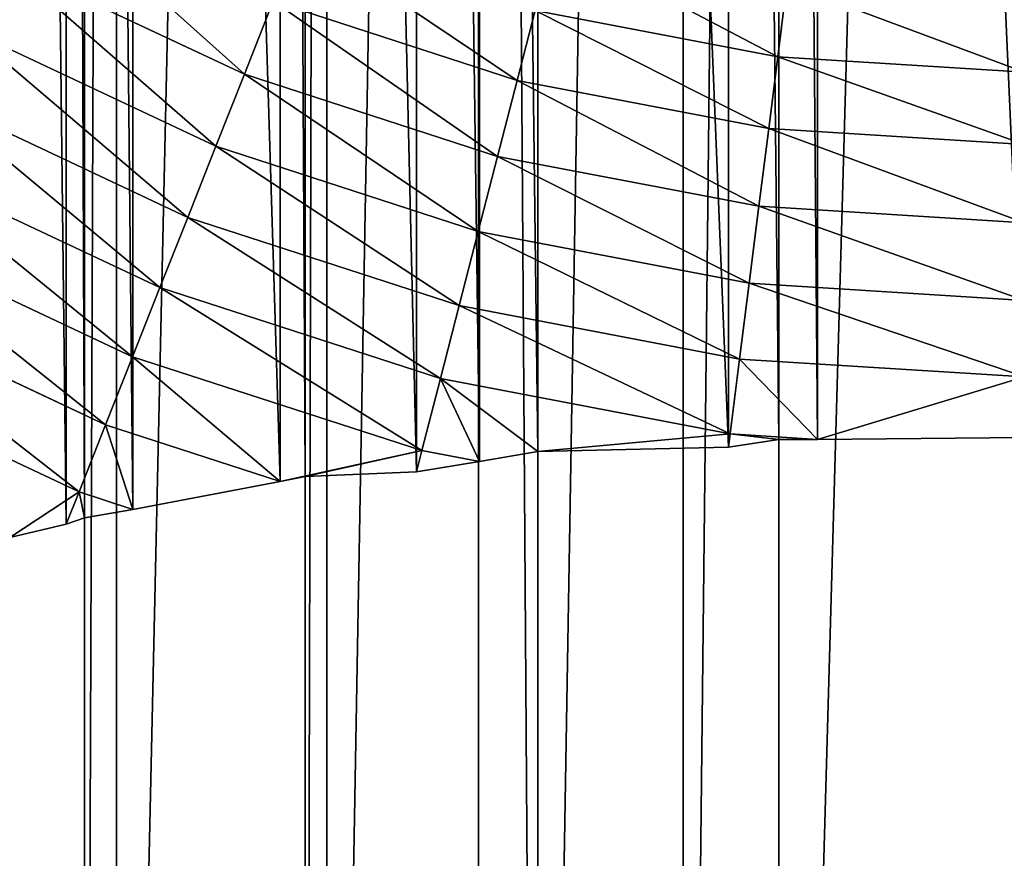
# Model space of a CAD drawing. Extents: x 0 to 4198, y 0 to 4206.
# Drawn here: x 1963 to 2096, y 1729 to 1843 of the extents above; entities that cross this region are included whole.
import ezdxf

# ---------------------------------------------------------------- set-up
doc = ezdxf.new("R2010")
doc.units = 0
doc.header["$LTSCALE"] = 25.4
doc.layers.get('0').update_dxf_attribs({"color": 13, "linetype": 'CONTINUOUS'})

msp = doc.modelspace()

# ---------------------------------------------------------------- linework, layer by layer
at = {"color": 0}
for p, q in [((2065.53, 1512.56, 52.18), (2065.53, 2693.38, 52.18)), ((2065.53, 1512.56, 52.18), (2065.53, 2693.38, 52.18)), ((2032.82, 1515.77, 58.69), (2032.82, 2690.16, 58.69)), ((2032.82, 1515.77, 58.69), (2032.82, 2690.16, 58.69)), ((2001.23, 1522.78, 69.41), (2001.23, 2683.15, 69.41)), ((2001.23, 1522.78, 69.41), (2001.23, 2683.15, 69.41)), ((1971.32, 1531.52, 84.16), (1971.32, 2674.42, 84.16)), ((1971.32, 1531.52, 84.16), (1971.32, 2674.42, 84.16)), ((1971.32, 1775.54, 525.84), (1971.32, 2430.39, 525.84)), ((1971.32, 1775.54, 525.84), (1971.32, 2430.39, 525.84)), ((2001.23, 1781.16, 540.59), (2001.23, 2424.77, 540.59)), ((2001.23, 1781.16, 540.59), (2001.23, 2424.77, 540.59)), ((2032.82, 1784.54, 551.31), (2032.82, 2421.39, 551.31)), ((2032.82, 1784.54, 551.31), (2032.82, 2421.39, 551.31)), ((2065.53, 1786.14, 557.82), (2065.53, 2419.79, 557.82)), ((2065.53, 1786.14, 557.82), (2065.53, 2419.79, 557.82)), ((2065.53, 1786.14, 557.82), (2058.66, 1785.13, 556.45)), ((2065.53, 1786.14, 557.82), (2058.66, 1785.13, 556.45)), ((2070.76, 1786.18, 558.16), (2065.53, 1786.14, 557.82)), ((2070.76, 1786.18, 558.16), (2065.53, 1786.14, 557.82)), ((2098.82, 1786.42, 560), (2070.76, 1786.18, 558.16)), ((2098.82, 1786.42, 560), (2070.76, 1786.18, 558.16)), ((2058.66, 1785.13, 556.45), (2032.82, 1784.54, 551.31)), ((2058.66, 1785.13, 556.45), (2032.82, 1784.54, 551.31)), ((2032.82, 1784.54, 551.31), (2024.88, 1783.16, 548.62)), ((2032.82, 1784.54, 551.31), (2024.88, 1783.16, 548.62)), ((2024.88, 1783.16, 548.62), (2016.35, 1781.77, 545.72)), ((2024.88, 1783.16, 548.62), (2016.35, 1781.77, 545.72)), ((2001.23, 1781.16, 540.59), (1997.85, 1780.47, 538.92)), ((2001.23, 1781.16, 540.59), (1997.85, 1780.47, 538.92)), ((2016.35, 1781.77, 545.72), (2001.23, 1781.16, 540.59)), ((2016.35, 1781.77, 545.72), (2001.23, 1781.16, 540.59)), ((1997.85, 1780.47, 538.92), (1977.87, 1776.68, 529.07)), ((1997.85, 1780.47, 538.92), (1977.87, 1776.68, 529.07)), ((1977.87, 1776.68, 529.07), (1971.32, 1775.54, 525.84)), ((1977.87, 1776.68, 529.07), (1971.32, 1775.54, 525.84)), ((1971.32, 1775.54, 525.84), (1968.83, 1774.67, 524.18)), ((1971.32, 1775.54, 525.84), (1968.83, 1774.67, 524.18)), ((1968.83, 1774.67, 524.18), (1961.19, 1772.84, 519.07)), ((1968.83, 1774.67, 524.18), (1961.19, 1772.84, 519.07))]:
    msp.add_line(p, q, dxfattribs=at)
at = {"color": 28}
for p, q in [((1993.01, 1835.73, 585.85), (1960.35, 1851.1, 585.85)), ((1993.01, 1835.73, 585.85), (1960.35, 1851.1, 585.85)), ((2066.61, 1848.04, 610.17), (2065.36, 1838.11, 602.6)), ((2066.61, 1848.04, 610.17), (2065.36, 1838.11, 602.6)), ((1996.93, 1845.64, 594.76), (1993.01, 1835.73, 585.85)), ((1996.93, 1845.64, 594.76), (1993.01, 1835.73, 585.85)), ((2029.99, 1834.9, 594.76), (1996.93, 1845.64, 594.76)), ((2029.99, 1834.9, 594.76), (1996.93, 1845.64, 594.76)), ((2032.43, 1844.39, 602.6), (2029.99, 1834.9, 594.76)), ((2032.43, 1844.39, 602.6), (2029.99, 1834.9, 594.76)), ((2065.36, 1838.11, 602.6), (2032.43, 1844.39, 602.6)), ((2065.36, 1838.11, 602.6), (2032.43, 1844.39, 602.6)), ((1989.14, 1825.95, 576.78), (1955.28, 1841.88, 576.78)), ((1989.14, 1825.95, 576.78), (1955.28, 1841.88, 576.78)), ((2065.36, 1838.11, 602.6), (2064.13, 1828.39, 594.76)), ((2065.36, 1838.11, 602.6), (2064.13, 1828.39, 594.76)), ((2098.82, 1836.01, 602.6), (2065.36, 1838.11, 602.6)), ((2098.82, 1836.01, 602.6), (2065.36, 1838.11, 602.6)), ((1993.01, 1835.73, 585.85), (1989.14, 1825.95, 576.78)), ((1993.01, 1835.73, 585.85), (1989.14, 1825.95, 576.78)), ((2027.34, 1824.58, 585.85), (1993.01, 1835.73, 585.85)), ((2027.34, 1824.58, 585.85), (1993.01, 1835.73, 585.85)), ((2029.99, 1834.9, 594.76), (2027.34, 1824.58, 585.85)), ((2029.99, 1834.9, 594.76), (2027.34, 1824.58, 585.85)), ((2064.13, 1828.39, 594.76), (2029.99, 1834.9, 594.76)), ((2064.13, 1828.39, 594.76), (2029.99, 1834.9, 594.76)), ((1985.32, 1816.3, 567.55), (1950.28, 1832.79, 567.55)), ((1985.32, 1816.3, 567.55), (1950.28, 1832.79, 567.55)), ((2064.13, 1828.39, 594.76), (2062.79, 1817.81, 585.85)), ((2064.13, 1828.39, 594.76), (2062.79, 1817.81, 585.85)), ((2098.82, 1826.21, 594.76), (2064.13, 1828.39, 594.76)), ((2098.82, 1826.21, 594.76), (2064.13, 1828.39, 594.76)), ((1989.14, 1825.95, 576.78), (1985.32, 1816.3, 567.55)), ((1989.14, 1825.95, 576.78), (1985.32, 1816.3, 567.55)), ((2024.72, 1814.39, 576.78), (1989.14, 1825.95, 576.78)), ((2024.72, 1814.39, 576.78), (1989.14, 1825.95, 576.78)), ((1981.55, 1806.78, 558.16), (1945.35, 1823.82, 558.16)), ((1981.55, 1806.78, 558.16), (1945.35, 1823.82, 558.16)), ((2027.34, 1824.58, 585.85), (2024.72, 1814.39, 576.78)), ((2027.34, 1824.58, 585.85), (2024.72, 1814.39, 576.78)), ((2062.79, 1817.81, 585.85), (2027.34, 1824.58, 585.85)), ((2062.79, 1817.81, 585.85), (2027.34, 1824.58, 585.85)), ((2062.79, 1817.81, 585.85), (2061.47, 1807.38, 576.78)), ((2062.79, 1817.81, 585.85), (2061.47, 1807.38, 576.78)), ((2098.82, 1815.55, 585.85), (2062.79, 1817.81, 585.85)), ((2098.82, 1815.55, 585.85), (2062.79, 1817.81, 585.85)), ((1985.32, 1816.3, 567.55), (1981.55, 1806.78, 558.16)), ((1985.32, 1816.3, 567.55), (1981.55, 1806.78, 558.16)), ((2022.14, 1804.34, 567.55), (1985.32, 1816.3, 567.55)), ((2022.14, 1804.34, 567.55), (1985.32, 1816.3, 567.55)), ((1977.83, 1797.4, 548.62), (1940.49, 1814.97, 548.62)), ((1977.83, 1797.4, 548.62), (1940.49, 1814.97, 548.62)), ((2024.72, 1814.39, 576.78), (2022.14, 1804.34, 567.55)), ((2024.72, 1814.39, 576.78), (2022.14, 1804.34, 567.55)), ((2061.47, 1807.38, 576.78), (2024.72, 1814.39, 576.78)), ((2061.47, 1807.38, 576.78), (2024.72, 1814.39, 576.78)), ((2061.47, 1807.38, 576.78), (2060.17, 1797.08, 567.55)), ((2061.47, 1807.38, 576.78), (2060.17, 1797.08, 567.55)), ((2098.82, 1805.03, 576.78), (2061.47, 1807.38, 576.78)), ((2098.82, 1805.03, 576.78), (2061.47, 1807.38, 576.78)), ((1974.17, 1788.16, 538.92), (1935.7, 1806.26, 538.92)), ((1974.17, 1788.16, 538.92), (1935.7, 1806.26, 538.92)), ((1981.55, 1806.78, 558.16), (1977.83, 1797.4, 548.62)), ((1981.55, 1806.78, 558.16), (1977.83, 1797.4, 548.62)), ((2019.6, 1794.42, 558.16), (1981.55, 1806.78, 558.16)), ((2019.6, 1794.42, 558.16), (1981.55, 1806.78, 558.16)), ((2022.14, 1804.34, 567.55), (2019.6, 1794.42, 558.16)), ((2022.14, 1804.34, 567.55), (2019.6, 1794.42, 558.16)), ((2060.17, 1797.08, 567.55), (2022.14, 1804.34, 567.55)), ((2060.17, 1797.08, 567.55), (2022.14, 1804.34, 567.55)), ((1970.57, 1779.05, 529.07), (1930.98, 1797.68, 529.07)), ((1970.57, 1779.05, 529.07), (1930.98, 1797.68, 529.07)), ((1977.83, 1797.4, 548.62), (1974.17, 1788.16, 538.92)), ((1977.83, 1797.4, 548.62), (1974.17, 1788.16, 538.92)), ((2017.09, 1784.65, 548.62), (1977.83, 1797.4, 548.62)), ((2017.09, 1784.65, 548.62), (1977.83, 1797.4, 548.62)), ((2060.17, 1797.08, 567.55), (2058.89, 1786.92, 558.16)), ((2060.17, 1797.08, 567.55), (2058.89, 1786.92, 558.16)), ((2098.82, 1794.65, 567.55), (2060.17, 1797.08, 567.55)), ((2098.82, 1794.65, 567.55), (2060.17, 1797.08, 567.55)), ((2019.6, 1794.42, 558.16), (2017.09, 1784.65, 548.62)), ((2019.6, 1794.42, 558.16), (2017.09, 1784.65, 548.62)), ((2058.89, 1786.92, 558.16), (2019.6, 1794.42, 558.16)), ((2058.89, 1786.92, 558.16), (2019.6, 1794.42, 558.16)), ((1974.17, 1788.16, 538.92), (1970.57, 1779.05, 529.07)), ((1974.17, 1788.16, 538.92), (1970.57, 1779.05, 529.07)), ((1997.85, 1780.47, 538.92), (1974.17, 1788.16, 538.92)), ((1997.85, 1780.47, 538.92), (1974.17, 1788.16, 538.92)), ((2058.89, 1786.92, 558.16), (2058.66, 1785.13, 556.45)), ((2058.89, 1786.92, 558.16), (2058.66, 1785.13, 556.45)), ((2070.76, 1786.18, 558.16), (2058.89, 1786.92, 558.16)), ((2070.76, 1786.18, 558.16), (2058.89, 1786.92, 558.16)), ((2017.09, 1784.65, 548.62), (2016.35, 1781.77, 545.72)), ((2017.09, 1784.65, 548.62), (2016.35, 1781.77, 545.72)), ((2024.88, 1783.16, 548.62), (2017.09, 1784.65, 548.62)), ((2024.88, 1783.16, 548.62), (2017.09, 1784.65, 548.62)), ((1970.57, 1779.05, 529.07), (1968.83, 1774.67, 524.18)), ((1970.57, 1779.05, 529.07), (1968.83, 1774.67, 524.18)), ((1977.87, 1776.68, 529.07), (1970.57, 1779.05, 529.07)), ((1977.87, 1776.68, 529.07), (1970.57, 1779.05, 529.07))]:
    msp.add_line(p, q, dxfattribs=at)

# ---------------------------------------------------------------- meshes
at = {"color": 0}
mesh = msp.add_polyface(dxfattribs=at)
corners = [(2098.82, 2695.84, 50), (2065.53, 1512.56, 52.18), (2065.53, 2693.38, 52.18), (2098.82, 1510.09, 50)]
mesh.append_faces([[corners[k] for k in face] for face in [(0, 1, 2), (1, 0, 3)]], dxfattribs={"vtx0": -1, "color": 0})
mesh = msp.add_polyface(dxfattribs=at)
corners = [(2052.54, 2692.12, 54.77), (2032.82, 1515.77, 58.69), (2032.82, 2690.16, 58.69), (2052.54, 1513.81, 54.77), (2065.53, 2693.38, 52.18), (2065.53, 1512.56, 52.18)]
mesh.append_faces([[corners[k] for k in face] for face in [(0, 1, 2), (3, 4, 5)]], dxfattribs={"vtx0": -1, "color": 0})
mesh.append_faces([[corners[k] for k in face] for face in [(1, 0, 3)]], dxfattribs={"vtx0": -1, "vtx1": -1, "color": 0})
mesh.append_faces([[corners[k] for k in face] for face in [(3, 0, 4)]], dxfattribs={"vtx0": -1, "vtx2": -1, "color": 0})
mesh = msp.add_polyface(dxfattribs=at)
corners = [(2004.17, 2683.92, 68.41), (2001.23, 1522.78, 69.41), (2001.23, 2683.15, 69.41), (2004.17, 1522.01, 68.41), (2024.76, 2689.15, 61.42), (2024.76, 1516.78, 61.42), (2032.82, 1515.77, 58.69), (2032.82, 2690.16, 58.69)]
mesh.append_faces([[corners[k] for k in face] for face in [(0, 1, 2), (6, 4, 7)]], dxfattribs={"vtx0": -1, "color": 0})
mesh.append_faces([[corners[k] for k in face] for face in [(1, 0, 3), (3, 4, 5), (5, 4, 6)]], dxfattribs={"vtx0": -1, "vtx1": -1, "color": 0})
mesh.append_faces([[corners[k] for k in face] for face in [(3, 0, 4)]], dxfattribs={"vtx0": -1, "vtx2": -1, "color": 0})
mesh = msp.add_polyface(dxfattribs=at)
corners = [(1975.67, 2675.72, 82.02), (1971.32, 1531.52, 84.16), (1971.32, 2674.42, 84.16), (1975.67, 1530.22, 82.02), (2001.23, 2683.15, 69.41), (2001.23, 1522.78, 69.41)]
mesh.append_faces([[corners[k] for k in face] for face in [(0, 1, 2), (3, 4, 5)]], dxfattribs={"vtx0": -1, "color": 0})
mesh.append_faces([[corners[k] for k in face] for face in [(1, 0, 3)]], dxfattribs={"vtx0": -1, "vtx1": -1, "color": 0})
mesh.append_faces([[corners[k] for k in face] for face in [(3, 0, 4)]], dxfattribs={"vtx0": -1, "vtx2": -1, "color": 0})
mesh = msp.add_polyface(dxfattribs=at)
corners = [(1953.63, 2668.44, 95.98), (1943.58, 1542.39, 102.69), (1943.58, 2663.54, 102.69), (1953.63, 1537.49, 95.98), (1954.23, 1537.28, 95.58), (1954.23, 2668.65, 95.58), (1971.32, 2674.42, 84.16), (1971.32, 1531.52, 84.16)]
mesh.append_faces([[corners[k] for k in face] for face in [(0, 1, 2), (4, 6, 7)]], dxfattribs={"vtx0": -1, "color": 0})
mesh.append_faces([[corners[k] for k in face] for face in [(1, 0, 3), (3, 0, 4)]], dxfattribs={"vtx0": -1, "vtx1": -1, "color": 0})
mesh.append_faces([[corners[k] for k in face] for face in [(4, 0, 5), (4, 5, 6)]], dxfattribs={"vtx0": -1, "vtx2": -1, "color": 0})
mesh = msp.add_polyface(dxfattribs=at)
corners = [(1946.01, 1769.52, 508.93), (1943.58, 2436.89, 507.31), (1943.58, 1769.04, 507.31), (1946.01, 2436.41, 508.93), (1961.19, 1772.84, 519.07), (1961.19, 2433.1, 519.07), (1968.83, 1774.67, 524.18), (1968.83, 2431.26, 524.18), (1971.32, 1775.54, 525.84), (1971.32, 2430.39, 525.84)]
mesh.append_faces([[corners[k] for k in face] for face in [(0, 1, 2), (7, 8, 9)]], dxfattribs={"vtx0": -1, "color": 0})
mesh.append_faces([[corners[k] for k in face] for face in [(1, 0, 3), (3, 4, 5), (5, 6, 7)]], dxfattribs={"vtx0": -1, "vtx1": -1, "color": 0})
mesh.append_faces([[corners[k] for k in face] for face in [(3, 0, 4), (5, 4, 6), (7, 6, 8)]], dxfattribs={"vtx0": -1, "vtx2": -1, "color": 0})
mesh = msp.add_polyface(dxfattribs=at)
corners = [(1977.87, 1776.68, 529.07), (1971.32, 2430.39, 525.84), (1971.32, 1775.54, 525.84), (1977.87, 2429.25, 529.07), (1997.85, 1780.47, 538.92), (1997.85, 2425.47, 538.92), (2001.23, 1781.16, 540.59), (2001.23, 2424.77, 540.59)]
mesh.append_faces([[corners[k] for k in face] for face in [(0, 1, 2), (5, 6, 7)]], dxfattribs={"vtx0": -1, "color": 0})
mesh.append_faces([[corners[k] for k in face] for face in [(1, 0, 3), (3, 4, 5)]], dxfattribs={"vtx0": -1, "vtx1": -1, "color": 0})
mesh.append_faces([[corners[k] for k in face] for face in [(3, 0, 4), (5, 4, 6)]], dxfattribs={"vtx0": -1, "vtx2": -1, "color": 0})
mesh = msp.add_polyface(dxfattribs=at)
corners = [(2016.35, 1781.77, 545.72), (2001.23, 2424.77, 540.59), (2001.23, 1781.16, 540.59), (2016.35, 2424.16, 545.72), (2024.88, 1783.16, 548.62), (2024.88, 2422.77, 548.62), (2032.82, 1784.54, 551.31), (2032.82, 2421.39, 551.31)]
mesh.append_faces([[corners[k] for k in face] for face in [(0, 1, 2), (5, 6, 7)]], dxfattribs={"vtx0": -1, "color": 0})
mesh.append_faces([[corners[k] for k in face] for face in [(1, 0, 3), (3, 4, 5)]], dxfattribs={"vtx0": -1, "vtx1": -1, "color": 0})
mesh.append_faces([[corners[k] for k in face] for face in [(3, 0, 4), (5, 4, 6)]], dxfattribs={"vtx0": -1, "vtx2": -1, "color": 0})
mesh = msp.add_polyface(dxfattribs=at)
corners = [(2058.66, 1785.13, 556.45), (2032.82, 2421.39, 551.31), (2032.82, 1784.54, 551.31), (2058.66, 2420.8, 556.45), (2065.53, 1786.14, 557.82), (2065.53, 2419.79, 557.82)]
mesh.append_faces([[corners[k] for k in face] for face in [(0, 1, 2), (3, 4, 5)]], dxfattribs={"vtx0": -1, "color": 0})
mesh.append_faces([[corners[k] for k in face] for face in [(1, 0, 3)]], dxfattribs={"vtx0": -1, "vtx1": -1, "color": 0})
mesh.append_faces([[corners[k] for k in face] for face in [(3, 0, 4)]], dxfattribs={"vtx0": -1, "vtx2": -1, "color": 0})
mesh = msp.add_polyface(dxfattribs=at)
corners = [(2070.76, 1786.18, 558.16), (2065.53, 2419.79, 557.82), (2065.53, 1786.14, 557.82), (2070.76, 2419.75, 558.16), (2098.82, 1786.42, 560), (2098.82, 2419.51, 560)]
mesh.append_faces([[corners[k] for k in face] for face in [(0, 1, 2), (3, 4, 5)]], dxfattribs={"vtx0": -1, "color": 0})
mesh.append_faces([[corners[k] for k in face] for face in [(1, 0, 3)]], dxfattribs={"vtx0": -1, "vtx1": -1, "color": 0})
mesh.append_faces([[corners[k] for k in face] for face in [(3, 0, 4)]], dxfattribs={"vtx0": -1, "vtx2": -1, "color": 0})
at = {"color": 24}
mesh = msp.add_polyface(dxfattribs=at)
corners = [(1965.49, 1860.44, 594.76), (1993.01, 1835.73, 585.85), (1960.35, 1851.1, 585.85), (1996.93, 1845.64, 594.76)]
mesh.append_faces([[corners[k] for k in face] for face in [(0, 1, 2), (1, 0, 3)]], dxfattribs={"vtx0": -1, "color": 24})
mesh = msp.add_polyface(dxfattribs=at)
corners = [(2000.54, 1854.75, 602.6), (2029.99, 1834.9, 594.76), (1996.93, 1845.64, 594.76), (2032.43, 1844.39, 602.6)]
mesh.append_faces([[corners[k] for k in face] for face in [(0, 1, 2), (1, 0, 3)]], dxfattribs={"vtx0": -1, "color": 24})
mesh = msp.add_polyface(dxfattribs=at)
corners = [(2034.92, 1854.09, 610.17), (2065.36, 1838.11, 602.6), (2032.43, 1844.39, 602.6), (2066.61, 1848.04, 610.17)]
mesh.append_faces([[corners[k] for k in face] for face in [(0, 1, 2), (1, 0, 3)]], dxfattribs={"vtx0": -1, "color": 24})
mesh = msp.add_polyface(dxfattribs=at)
corners = [(1960.35, 1851.1, 585.85), (1989.14, 1825.95, 576.78), (1955.28, 1841.88, 576.78), (1993.01, 1835.73, 585.85)]
mesh.append_faces([[corners[k] for k in face] for face in [(0, 1, 2), (1, 0, 3)]], dxfattribs={"vtx0": -1, "color": 24})
mesh = msp.add_polyface(dxfattribs=at)
corners = [(2066.61, 1848.04, 610.17), (2098.82, 1836.01, 602.6), (2065.36, 1838.11, 602.6), (2098.82, 1846.02, 610.17)]
mesh.append_faces([[corners[k] for k in face] for face in [(0, 1, 2), (1, 0, 3)]], dxfattribs={"vtx0": -1, "color": 24})
mesh = msp.add_polyface(dxfattribs=at)
corners = [(1996.93, 1845.64, 594.76), (2027.34, 1824.58, 585.85), (1993.01, 1835.73, 585.85), (2029.99, 1834.9, 594.76)]
mesh.append_faces([[corners[k] for k in face] for face in [(0, 1, 2), (1, 0, 3)]], dxfattribs={"vtx0": -1, "color": 24})
mesh = msp.add_polyface(dxfattribs=at)
corners = [(2032.43, 1844.39, 602.6), (2064.13, 1828.39, 594.76), (2029.99, 1834.9, 594.76), (2065.36, 1838.11, 602.6)]
mesh.append_faces([[corners[k] for k in face] for face in [(0, 1, 2), (1, 0, 3)]], dxfattribs={"vtx0": -1, "color": 24})
mesh = msp.add_polyface(dxfattribs=at)
corners = [(1955.28, 1841.88, 576.78), (1985.32, 1816.3, 567.55), (1950.28, 1832.79, 567.55), (1989.14, 1825.95, 576.78)]
mesh.append_faces([[corners[k] for k in face] for face in [(0, 1, 2), (1, 0, 3)]], dxfattribs={"vtx0": -1, "color": 24})
mesh = msp.add_polyface(dxfattribs=at)
corners = [(2065.36, 1838.11, 602.6), (2098.82, 1826.21, 594.76), (2064.13, 1828.39, 594.76), (2098.82, 1836.01, 602.6)]
mesh.append_faces([[corners[k] for k in face] for face in [(0, 1, 2), (1, 0, 3)]], dxfattribs={"vtx0": -1, "color": 24})
mesh = msp.add_polyface(dxfattribs=at)
corners = [(1993.01, 1835.73, 585.85), (2024.72, 1814.39, 576.78), (1989.14, 1825.95, 576.78), (2027.34, 1824.58, 585.85)]
mesh.append_faces([[corners[k] for k in face] for face in [(0, 1, 2), (1, 0, 3)]], dxfattribs={"vtx0": -1, "color": 24})
mesh = msp.add_polyface(dxfattribs=at)
corners = [(2029.99, 1834.9, 594.76), (2062.79, 1817.81, 585.85), (2027.34, 1824.58, 585.85), (2064.13, 1828.39, 594.76)]
mesh.append_faces([[corners[k] for k in face] for face in [(0, 1, 2), (1, 0, 3)]], dxfattribs={"vtx0": -1, "color": 24})
mesh = msp.add_polyface(dxfattribs=at)
corners = [(1950.28, 1832.79, 567.55), (1981.55, 1806.78, 558.16), (1945.35, 1823.82, 558.16), (1985.32, 1816.3, 567.55)]
mesh.append_faces([[corners[k] for k in face] for face in [(0, 1, 2), (1, 0, 3)]], dxfattribs={"vtx0": -1, "color": 24})
mesh = msp.add_polyface(dxfattribs=at)
corners = [(2064.13, 1828.39, 594.76), (2098.82, 1815.55, 585.85), (2062.79, 1817.81, 585.85), (2098.82, 1826.21, 594.76)]
mesh.append_faces([[corners[k] for k in face] for face in [(0, 1, 2), (1, 0, 3)]], dxfattribs={"vtx0": -1, "color": 24})
mesh = msp.add_polyface(dxfattribs=at)
corners = [(1989.14, 1825.95, 576.78), (2022.14, 1804.34, 567.55), (1985.32, 1816.3, 567.55), (2024.72, 1814.39, 576.78)]
mesh.append_faces([[corners[k] for k in face] for face in [(0, 1, 2), (1, 0, 3)]], dxfattribs={"vtx0": -1, "color": 24})
mesh = msp.add_polyface(dxfattribs=at)
corners = [(1945.35, 1823.82, 558.16), (1977.83, 1797.4, 548.62), (1940.49, 1814.97, 548.62), (1981.55, 1806.78, 558.16)]
mesh.append_faces([[corners[k] for k in face] for face in [(0, 1, 2), (1, 0, 3)]], dxfattribs={"vtx0": -1, "color": 24})
mesh = msp.add_polyface(dxfattribs=at)
corners = [(2027.34, 1824.58, 585.85), (2061.47, 1807.38, 576.78), (2024.72, 1814.39, 576.78), (2062.79, 1817.81, 585.85)]
mesh.append_faces([[corners[k] for k in face] for face in [(0, 1, 2), (1, 0, 3)]], dxfattribs={"vtx0": -1, "color": 24})
mesh = msp.add_polyface(dxfattribs=at)
corners = [(2062.79, 1817.81, 585.85), (2098.82, 1805.03, 576.78), (2061.47, 1807.38, 576.78), (2098.82, 1815.55, 585.85)]
mesh.append_faces([[corners[k] for k in face] for face in [(0, 1, 2), (1, 0, 3)]], dxfattribs={"vtx0": -1, "color": 24})
mesh = msp.add_polyface(dxfattribs=at)
corners = [(1985.32, 1816.3, 567.55), (2019.6, 1794.42, 558.16), (1981.55, 1806.78, 558.16), (2022.14, 1804.34, 567.55)]
mesh.append_faces([[corners[k] for k in face] for face in [(0, 1, 2), (1, 0, 3)]], dxfattribs={"vtx0": -1, "color": 24})
mesh = msp.add_polyface(dxfattribs=at)
corners = [(1940.49, 1814.97, 548.62), (1974.17, 1788.16, 538.92), (1935.7, 1806.26, 538.92), (1977.83, 1797.4, 548.62)]
mesh.append_faces([[corners[k] for k in face] for face in [(0, 1, 2), (1, 0, 3)]], dxfattribs={"vtx0": -1, "color": 24})
mesh = msp.add_polyface(dxfattribs=at)
corners = [(2024.72, 1814.39, 576.78), (2060.17, 1797.08, 567.55), (2022.14, 1804.34, 567.55), (2061.47, 1807.38, 576.78)]
mesh.append_faces([[corners[k] for k in face] for face in [(0, 1, 2), (1, 0, 3)]], dxfattribs={"vtx0": -1, "color": 24})
mesh = msp.add_polyface(dxfattribs=at)
corners = [(2061.47, 1807.38, 576.78), (2098.82, 1794.65, 567.55), (2060.17, 1797.08, 567.55), (2098.82, 1805.03, 576.78)]
mesh.append_faces([[corners[k] for k in face] for face in [(0, 1, 2), (1, 0, 3)]], dxfattribs={"vtx0": -1, "color": 24})
mesh = msp.add_polyface(dxfattribs=at)
corners = [(1935.7, 1806.26, 538.92), (1970.57, 1779.05, 529.07), (1930.98, 1797.68, 529.07), (1974.17, 1788.16, 538.92)]
mesh.append_faces([[corners[k] for k in face] for face in [(0, 1, 2), (1, 0, 3)]], dxfattribs={"vtx0": -1, "color": 24})
mesh = msp.add_polyface(dxfattribs=at)
corners = [(1981.55, 1806.78, 558.16), (2017.09, 1784.65, 548.62), (1977.83, 1797.4, 548.62), (2019.6, 1794.42, 558.16)]
mesh.append_faces([[corners[k] for k in face] for face in [(0, 1, 2), (1, 0, 3)]], dxfattribs={"vtx0": -1, "color": 24})
mesh = msp.add_polyface(dxfattribs=at)
corners = [(2022.14, 1804.34, 567.55), (2058.89, 1786.92, 558.16), (2019.6, 1794.42, 558.16), (2060.17, 1797.08, 567.55)]
mesh.append_faces([[corners[k] for k in face] for face in [(0, 1, 2), (1, 0, 3)]], dxfattribs={"vtx0": -1, "color": 24})
mesh = msp.add_polyface(dxfattribs=at)
corners = [(1930.98, 1797.68, 529.07), (1961.19, 1772.84, 519.07), (1926.34, 1789.24, 519.07), (1970.57, 1779.05, 529.07), (1968.83, 1774.67, 524.18)]
mesh.append_faces([[corners[k] for k in face] for face in [(0, 1, 2), (1, 3, 4)]], dxfattribs={"vtx0": -1, "color": 24})
mesh.append_faces([[corners[k] for k in face] for face in [(1, 0, 3)]], dxfattribs={"vtx0": -1, "vtx2": -1, "color": 24})
mesh = msp.add_polyface(dxfattribs=at)
corners = [(1977.83, 1797.4, 548.62), (1997.85, 1780.47, 538.92), (1974.17, 1788.16, 538.92), (2017.09, 1784.65, 548.62), (2001.23, 1781.16, 540.59), (2016.35, 1781.77, 545.72)]
mesh.append_faces([[corners[k] for k in face] for face in [(0, 1, 2), (4, 3, 5)]], dxfattribs={"vtx0": -1, "color": 24})
mesh.append_faces([[corners[k] for k in face] for face in [(1, 3, 4)]], dxfattribs={"vtx0": -1, "vtx1": -1, "color": 24})
mesh.append_faces([[corners[k] for k in face] for face in [(1, 0, 3)]], dxfattribs={"vtx0": -1, "vtx2": -1, "color": 24})
mesh = msp.add_polyface(dxfattribs=at)
corners = [(2060.17, 1797.08, 567.55), (2070.76, 1786.18, 558.16), (2058.89, 1786.92, 558.16), (2098.82, 1794.65, 567.55), (2098.82, 1786.42, 560)]
mesh.append_faces([[corners[k] for k in face] for face in [(0, 1, 2), (1, 3, 4)]], dxfattribs={"vtx0": -1, "color": 24})
mesh.append_faces([[corners[k] for k in face] for face in [(1, 0, 3)]], dxfattribs={"vtx0": -1, "vtx2": -1, "color": 24})
mesh = msp.add_polyface(dxfattribs=at)
corners = [(2019.6, 1794.42, 558.16), (2024.88, 1783.16, 548.62), (2017.09, 1784.65, 548.62), (2032.82, 1784.54, 551.31), (2058.89, 1786.92, 558.16), (2058.66, 1785.13, 556.45)]
mesh.append_faces([[corners[k] for k in face] for face in [(0, 1, 2), (3, 4, 5)]], dxfattribs={"vtx0": -1, "color": 24})
mesh.append_faces([[corners[k] for k in face] for face in [(1, 0, 3)]], dxfattribs={"vtx0": -1, "vtx1": -1, "color": 24})
mesh.append_faces([[corners[k] for k in face] for face in [(3, 0, 4)]], dxfattribs={"vtx0": -1, "vtx2": -1, "color": 24})
mesh = msp.add_polyface(dxfattribs=at)
corners = [(1974.17, 1788.16, 538.92), (1977.87, 1776.68, 529.07), (1970.57, 1779.05, 529.07), (1997.85, 1780.47, 538.92)]
mesh.append_faces([[corners[k] for k in face] for face in [(0, 1, 2), (1, 0, 3)]], dxfattribs={"vtx0": -1, "color": 24})
mesh = msp.add_polyface(dxfattribs=at)
corners = [(2058.89, 1786.92, 558.16), (2065.53, 1786.14, 557.82), (2058.66, 1785.13, 556.45), (2070.76, 1786.18, 558.16)]
mesh.append_faces([[corners[k] for k in face] for face in [(0, 1, 2), (1, 0, 3)]], dxfattribs={"vtx0": -1, "color": 24})
mesh = msp.add_polyface(dxfattribs=at)
corners = [(2024.88, 1783.16, 548.62), (2016.35, 1781.77, 545.72), (2017.09, 1784.65, 548.62)]
mesh.append_faces([[corners[k] for k in face] for face in [(0, 1, 2)]], dxfattribs={"color": 24})
mesh = msp.add_polyface(dxfattribs=at)
corners = [(1970.57, 1779.05, 529.07), (1971.32, 1775.54, 525.84), (1968.83, 1774.67, 524.18), (1977.87, 1776.68, 529.07)]
mesh.append_faces([[corners[k] for k in face] for face in [(0, 1, 2), (1, 0, 3)]], dxfattribs={"vtx0": -1, "color": 24})

doc.saveas('drawing.dxf')
